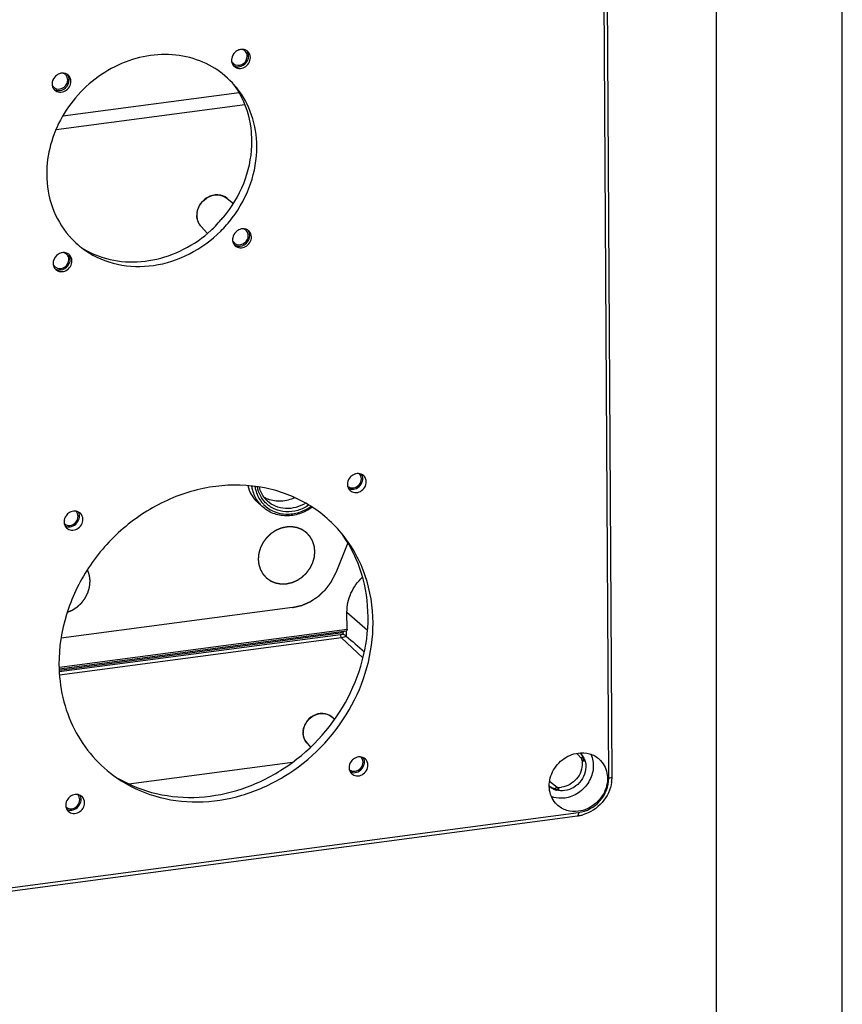
# Model space of a CAD drawing. Units: millimetres. Extents: x 0 to 420, y 0 to 297.
# Drawn here: x 387 to 420, y 200 to 240 of the extents above; entities that cross this region are included whole.
import ezdxf

# ---------------------------------------------------------------- set-up
doc = ezdxf.new("R2010")
doc.units = ezdxf.units.MM
doc.header["$LTSCALE"] = 23.1
doc.linetypes.add('PHANTOM', pattern=[0.8, 0.45, -0.05, 0.1, -0.05, 0.1, -0.05])
for name, color, linetype in [('BEZUGSACHSEN', 7, 'CONTINUOUS'), ('DECKEL-AK12-DXF_CONTINUOUS_LINE', 7, 'CONTINUOUS'), ('KASTEN_AK12_DXF_CONTINUOUS_LINE', 7, 'CONTINUOUS'), ('M-731-922-01_DXF_FORMAT', 7, 'CONTINUOUS')]:
    doc.layers.add(name, color=color, linetype=linetype)

msp = doc.modelspace()

# ---------------------------------------------------------------- linework, layer by layer
at = {"layer": 'BEZUGSACHSEN', "color": 1, "linetype": 'PHANTOM'}
for p, q in [((400.35129, 218.83568), (399.88071, 217.63861)), ((398.15822, 216.26074), (388.96316, 215.04169))]:
    msp.add_line(p, q, dxfattribs=at)
at = {"layer": 'BEZUGSACHSEN', "color": 7, "linetype": 'PHANTOM', "true_color": 0xff0033}
for points, knots in [([(399.04655, 218.48239), (399.04276, 218.51837), (399.03692, 218.57229), (399.03069, 218.6354), (399.02628, 218.67117), (399.02535, 218.69879), (399.01535, 218.72341), (399.00519, 218.75729), (398.99132, 218.79922), (398.97821, 218.8415), (398.96682, 218.87484), (398.96053, 218.90107), (398.9457, 218.92264), (398.92892, 218.95303), (398.90682, 218.9904), (398.88546, 219.02822), (398.8675, 219.05789), (398.85621, 219.08162), (398.83664, 219.09973), (398.81344, 219.12585), (398.78339, 219.15774), (398.75396, 219.19022), (398.72976, 219.21538), (398.7132, 219.23637), (398.6906, 219.2493), (398.66259, 219.26936), (398.6268, 219.29338), (398.59149, 219.31812), (398.5627, 219.33704), (398.54246, 219.35343), (398.5171, 219.36144), (398.48509, 219.37506), (398.44441, 219.39097), (398.40412, 219.40765), (398.3715, 219.42005), (398.34796, 219.43173), (398.32091, 219.43438), (398.28608, 219.44108), (398.24208, 219.44827), (398.19836, 219.45626), (398.16309, 219.46167), (398.13733, 219.4682), (398.10895, 219.46531), (398.07202, 219.46476), (398.02556, 219.46283), (397.97917, 219.46172), (397.94213, 219.45985), (397.91411, 219.4609), (397.88698, 219.45264), (397.8505, 219.44489), (397.80502, 219.43397), (397.75942, 219.42386), (397.72313, 219.41483), (397.69542, 219.41039), (397.66957, 219.3971), (397.63444, 219.38248), (397.5908, 219.36306), (397.54692, 219.34438), (397.51217, 219.32857), (397.48518, 219.31885), (397.46176, 219.30103), (397.42927, 219.28012), (397.38915, 219.25291), (397.34867, 219.2264), (397.31676, 219.20437), (397.29163, 219.18988), (397.27106, 219.16768), (397.24203, 219.14078), (397.20638, 219.10617), (397.17021, 219.07212), (397.14202, 219.04432), (397.11896, 219.02481), (397.10318, 219.0002), (397.07959, 218.96916), (397.05107, 218.92971), (397.02189, 218.89067), (396.99936, 218.85899), (396.98042, 218.83632), (396.96921, 218.80951), (396.95155, 218.77522), (396.93051, 218.73183), (396.90874, 218.68873), (396.89223, 218.65398), (396.87759, 218.62856), (396.87152, 218.60071), (396.86041, 218.56443), (396.84767, 218.51877), (396.83415, 218.47328), (396.82428, 218.43672), (396.81449, 218.40969), (396.81379, 218.38119), (396.80968, 218.3437), (396.80398, 218.27785), (396.79858, 218.22149), (396.7951, 218.1839)], [0, 0, 0, 0, 0.03125, 0.046875, 0.0546875, 0.0625, 0.0703125, 0.078125, 0.09375, 0.109375, 0.1171875, 0.125, 0.1328125, 0.140625, 0.15625, 0.171875, 0.1796875, 0.1875, 0.1953125, 0.203125, 0.21875, 0.234375, 0.2421875, 0.25, 0.2578125, 0.265625, 0.28125, 0.296875, 0.3046875, 0.3125, 0.3203125, 0.328125, 0.34375, 0.359375, 0.3671875, 0.375, 0.3828125, 0.390625, 0.40625, 0.421875, 0.4296875, 0.4375, 0.4453125, 0.453125, 0.46875, 0.484375, 0.4921875, 0.5, 0.5078125, 0.515625, 0.53125, 0.546875, 0.5546875, 0.5625, 0.5703125, 0.578125, 0.59375, 0.609375, 0.6171875, 0.625, 0.6328125, 0.640625, 0.65625, 0.671875, 0.6796875, 0.6875, 0.6953125, 0.703125, 0.71875, 0.734375, 0.7421875, 0.75, 0.7578125, 0.765625, 0.78125, 0.796875, 0.8046875, 0.8125, 0.8203125, 0.828125, 0.84375, 0.859375, 0.8671875, 0.875, 0.8828125, 0.890625, 0.90625, 0.921875, 0.9296875, 0.9375, 0.9453125, 0.953125, 0.96875, 1, 1, 1, 1]), ([(396.7951, 218.1839), (396.79888, 218.14791), (396.80473, 218.09399), (396.81096, 218.03089), (396.81537, 217.99511), (396.8163, 217.96749), (396.8263, 217.94287), (396.83645, 217.909), (396.85033, 217.86706), (396.86343, 217.82479), (396.87482, 217.79145), (396.88111, 217.76522), (396.89595, 217.74365), (396.91273, 217.71326), (396.93482, 217.67589), (396.95618, 217.63807), (396.97414, 217.6084), (396.98543, 217.58466), (397.00501, 217.56655), (397.0282, 217.54043), (397.05826, 217.50855), (397.08769, 217.47607), (397.11189, 217.45091), (397.12845, 217.42992), (397.15104, 217.41699), (397.17905, 217.39692), (397.21485, 217.3729), (397.25015, 217.34816), (397.27894, 217.32925), (397.29919, 217.31286), (397.32454, 217.30485), (397.35656, 217.29123), (397.39723, 217.27531), (397.43753, 217.25863), (397.47015, 217.24623), (397.49369, 217.23456), (397.52074, 217.23191), (397.55557, 217.2252), (397.59956, 217.21802), (397.64329, 217.21002), (397.67856, 217.20462), (397.70431, 217.19808), (397.73269, 217.20098), (397.76962, 217.20153), (397.81608, 217.20346), (397.86247, 217.20457), (397.89952, 217.20643), (397.92754, 217.20538), (397.95466, 217.21365), (397.99115, 217.2214), (398.03663, 217.23231), (398.08223, 217.24243), (398.11852, 217.25145), (398.14623, 217.2559), (398.17208, 217.26919), (398.20721, 217.2838), (398.25085, 217.30323), (398.29473, 217.32191), (398.32947, 217.33771), (398.35647, 217.34743), (398.37989, 217.36525), (398.41237, 217.38617), (398.45249, 217.41338), (398.49297, 217.43989), (398.52489, 217.46192), (398.55002, 217.4764), (398.57058, 217.49861), (398.59961, 217.52551), (398.63526, 217.56012), (398.67143, 217.59417), (398.69963, 217.62197), (398.72269, 217.64147), (398.73846, 217.66609), (398.76205, 217.69712), (398.79057, 217.73657), (398.81975, 217.77562), (398.84229, 217.8073), (398.86122, 217.82997), (398.87243, 217.85677), (398.89009, 217.89106), (398.91114, 217.93445), (398.9329, 217.97755), (398.94942, 218.0123), (398.96406, 218.03773), (398.97013, 218.06557), (398.98123, 218.10186), (398.99398, 218.14752), (399.0075, 218.19301), (399.01736, 218.22957), (399.02715, 218.25659), (399.02786, 218.2851), (399.03196, 218.32259), (399.03767, 218.38844), (399.04306, 218.4448), (399.04655, 218.48239)], [0, 0, 0, 0, 0.03125, 0.046875, 0.0546875, 0.0625, 0.0703125, 0.078125, 0.09375, 0.109375, 0.1171875, 0.125, 0.1328125, 0.140625, 0.15625, 0.171875, 0.1796875, 0.1875, 0.1953125, 0.203125, 0.21875, 0.234375, 0.2421875, 0.25, 0.2578125, 0.265625, 0.28125, 0.296875, 0.3046875, 0.3125, 0.3203125, 0.328125, 0.34375, 0.359375, 0.3671875, 0.375, 0.3828125, 0.390625, 0.40625, 0.421875, 0.4296875, 0.4375, 0.4453125, 0.453125, 0.46875, 0.484375, 0.4921875, 0.5, 0.5078125, 0.515625, 0.53125, 0.546875, 0.5546875, 0.5625, 0.5703125, 0.578125, 0.59375, 0.609375, 0.6171875, 0.625, 0.6328125, 0.640625, 0.65625, 0.671875, 0.6796875, 0.6875, 0.6953125, 0.703125, 0.71875, 0.734375, 0.7421875, 0.75, 0.7578125, 0.765625, 0.78125, 0.796875, 0.8046875, 0.8125, 0.8203125, 0.828125, 0.84375, 0.859375, 0.8671875, 0.875, 0.8828125, 0.890625, 0.90625, 0.921875, 0.9296875, 0.9375, 0.9453125, 0.953125, 0.96875, 1, 1, 1, 1]), ([(390.11578, 217.29838), (390.11498, 217.31793), (390.11413, 217.35666), (390.10643, 217.43708), (390.08457, 217.57903), (390.04149, 217.68509), (390.00823, 217.75896)], [0, 0, 0, 0, 0.125, 0.25, 0.5, 1, 1, 1, 1]), ([(389.20979, 216.07161), (389.24046, 216.0848), (389.28641, 216.10469), (389.34786, 216.13077), (389.38587, 216.14798), (389.41718, 216.15969), (389.44522, 216.17891), (389.48069, 216.20197), (389.52304, 216.2301), (389.55846, 216.2533), (389.58659, 216.27222), (389.61546, 216.28987), (389.65854, 216.33351), (389.70944, 216.38045), (389.75359, 216.42234), (389.77551, 216.44334), (389.78836, 216.45513), (389.80267, 216.47631), (389.82624, 216.50661), (389.85639, 216.54791), (389.88718, 216.58876), (389.90931, 216.62006), (389.92547, 216.63996), (389.9329, 216.6555), (389.94645, 216.68232), (389.97334, 216.73619), (390.00301, 216.79787), (390.03195, 216.85131), (390.03999, 216.88341), (390.04952, 216.91525), (390.06089, 216.95514), (390.07488, 217.00294), (390.0861, 217.04287), (390.09596, 217.07463), (390.09739, 217.10808), (390.10207, 217.14931), (390.10793, 217.21561), (390.11269, 217.26527), (390.11578, 217.29838)], [0, 0, 0, 0, 0.0625, 0.09375, 0.125, 0.140625, 0.15625, 0.1875, 0.21875, 0.25, 0.265625, 0.28125, 0.3125, 0.375, 0.40625, 0.421875, 0.4296875, 0.4375, 0.46875, 0.5, 0.53125, 0.5625, 0.5703125, 0.578125, 0.59375, 0.625, 0.6875, 0.71875, 0.734375, 0.75, 0.78125, 0.8125, 0.84375, 0.859375, 0.875, 0.90625, 0.9375, 1, 1, 1, 1])]:
    msp.add_open_spline(points, degree=3, knots=knots, dxfattribs=at)
at = {"layer": 'BEZUGSACHSEN', "color": 1, "linetype": 'PHANTOM'}
msp.add_open_spline([(398.15822, 216.26074), (398.20295, 216.27098), (398.2924, 216.29141), (398.39301, 216.31464), (398.46012, 216.32978), (398.48803, 216.33659), (398.51049, 216.34086), (398.53247, 216.34946), (398.57073, 216.36653), (398.6255, 216.38985), (398.69116, 216.41831), (398.75688, 216.44654), (398.8115, 216.47044), (398.85002, 216.4865), (398.87158, 216.49671), (398.89142, 216.51085), (398.91681, 216.52718), (398.97728, 216.56745), (399.04785, 216.61426), (399.11876, 216.66067), (399.15868, 216.688), (399.1903, 216.70619), (399.21551, 216.73319), (399.25135, 216.76612), (399.31301, 216.82519), (399.37518, 216.88363), (399.42815, 216.93405), (399.45497, 216.95896), (399.4805, 216.98501), (399.50838, 217.02514), (399.54535, 217.07345), (399.58878, 217.13223), (399.63255, 217.19073), (399.66866, 217.23973), (399.69455, 217.27362), (399.7084, 217.29362), (399.71866, 217.31597), (399.73272, 217.3431), (399.76543, 217.40888), (399.81494, 217.50727), (399.85877, 217.59484), (399.88071, 217.63861)], degree=3, knots=[0, 0, 0, 0, 0.0625, 0.125, 0.140625, 0.15625, 0.1640625, 0.171875, 0.1875, 0.21875, 0.25, 0.28125, 0.3125, 0.328125, 0.3359375, 0.34375, 0.359375, 0.375, 0.4375, 0.46875, 0.484375, 0.5, 0.515625, 0.53125, 0.5625, 0.625, 0.640625, 0.65625, 0.671875, 0.6875, 0.71875, 0.75, 0.78125, 0.8125, 0.828125, 0.8359375, 0.84375, 0.859375, 0.875, 0.9375, 1, 1, 1, 1], dxfattribs=at)
at = {"layer": 'DECKEL-AK12-DXF_CONTINUOUS_LINE', "color": 9, "linetype": 'CONTINUOUS'}
for p, q in [((410.72222, 209.47873), (410.522, 243.8281)), ((394.52409, 231.40365), (394.52304, 231.40478)), ((399.71423, 211.91868), (399.71482, 211.9182)), ((398.73538, 210.86506), (398.73473, 210.86577)), ((409.44938, 210.46359), (409.64818, 210.24375)), ((409.64931, 210.22424), (409.74748, 210.15367)), ((408.36923, 209.36022), (408.67749, 209.1171)), ((408.7528, 209.02008), (408.67433, 209.1131)), ((365.80639, 202.3154), (409.52213, 208.11104))]:
    msp.add_line(p, q, dxfattribs=at)
at = {"layer": 'DECKEL-AK12-DXF_CONTINUOUS_LINE', "color": 7, "linetype": 'CONTINUOUS'}
for p, q in [((410.85296, 209.54431), (410.65273, 243.89368)), ((395.56525, 232.52312), (395.8138, 232.32405)), ((394.52409, 231.40365), (394.77881, 231.129)), ((399.71484, 211.91819), (399.83408, 211.82269)), ((398.73538, 210.86506), (398.87545, 210.71403)), ((391.65181, 209.24934), (398.16371, 210.11266)), ((365.76341, 202.18155), (409.47915, 207.97719))]:
    msp.add_line(p, q, dxfattribs=at)
for centre, radius, start, end in [((396.15739, 238.08669), 0.35855, 84.561958, 91.162722), ((396.15896, 238.1038), 0.34136, 70.872899, 84.553115), ((396.0916, 238.18577), 0.26524, 41.925264, 47.138265), ((396.09768, 238.01893), 0.36293, 180.333966, 182.79412), ((395.9923, 238.07813), 0.26833, 207.448759, 221.885263), ((393.21796, 234.72007), 3.49933, 56.4962, 57.69753), ((393.22255, 234.73345), 3.48564, 38.639138, 56.437715), ((396.05302, 238.00438), 0.31569, 207.448759, 221.885263), ((395.98987, 238.0762), 0.26524, 221.925264, 227.138265), ((396.05027, 238.00222), 0.3122, 221.926589, 227.13694), ((389.02778, 237.14147), 0.35855, 84.561958, 91.162722), ((389.02936, 237.15859), 0.34136, 70.872899, 84.553115), ((388.962, 237.24056), 0.26524, 41.925264, 47.138265), ((388.96808, 237.07372), 0.36293, 180.333966, 182.79412), ((388.8627, 237.13291), 0.26833, 207.448759, 221.885263), ((388.92341, 237.05917), 0.31569, 207.448759, 221.885263), ((388.86027, 237.13098), 0.26524, 221.925264, 227.138265), ((388.92067, 237.05701), 0.3122, 221.926589, 227.13694), ((392.94033, 234.93729), 3.57911, 29.147869, 35.920982), ((395.06481, 231.85295), 0.71165, 180.323055, 187.079633), ((391.74533, 234.79085), 5.04158, 314.904976, 322.795201), ((391.49863, 235.01973), 5.09019, 312.300643, 315.027656), ((396.19896, 230.95403), 0.35855, 84.561958, 91.162722), ((396.20054, 230.97115), 0.34136, 70.872899, 84.553115), ((391.90472, 233.31366), 3.47687, 220.704279, 222.645023), ((391.89742, 233.30902), 3.46836, 222.670429, 235.535969), ((396.13318, 231.05311), 0.26524, 41.925264, 47.138265), ((396.13926, 230.88628), 0.36293, 180.333966, 182.79412), ((396.03388, 230.94547), 0.26833, 207.448759, 221.885263), ((396.09459, 230.87173), 0.31569, 207.448759, 221.885263), ((396.03145, 230.94354), 0.26524, 221.925264, 227.138265), ((396.09185, 230.86957), 0.3122, 221.926589, 227.13694), ((389.06936, 230.00882), 0.35855, 84.561958, 91.162722), ((389.07093, 230.02594), 0.34136, 70.872899, 84.553115), ((389.00357, 230.1079), 0.26524, 41.925264, 47.138265), ((391.68756, 233.59339), 3.58436, 239.756847, 245.420014), ((389.00965, 229.94106), 0.36293, 180.333966, 182.79412), ((388.90427, 230.00026), 0.26833, 207.448759, 221.885263), ((388.96499, 229.92651), 0.31569, 207.448759, 221.885263), ((388.90184, 229.99833), 0.26524, 221.925264, 227.138265), ((388.96224, 229.92435), 0.3122, 221.926589, 227.13694), ((400.78607, 221.14086), 0.44999, 121.657152, 133.033165), ((389.5288, 219.64842), 0.44999, 121.657152, 133.033165), ((400.85172, 209.87878), 0.44999, 121.657152, 133.033165), ((409.09633, 209.97403), 0.70978, 36.465432, 45.776639), ((409.08335, 209.96491), 0.72565, 23.958374, 36.435782), ((409.027, 209.99166), 0.73828, 19.984139, 26.796256), ((409.00457, 209.98348), 0.76216, 12.90282, 19.985555), ((409.39133, 209.53926), 1.46173, 351.555932, 357.282411), ((409.44573, 209.5363), 1.40725, 357.29777, 0.326299), ((408.79597, 209.72775), 0.70662, 231.628859, 243.86164), ((408.8312, 209.68859), 0.70961, 229.24866, 241.919494), ((408.80411, 209.74471), 0.72543, 243.874296, 251.151389), ((408.84181, 209.7091), 0.7327, 241.942371, 253.319553), ((408.81249, 209.76998), 0.75206, 251.169935, 258.21748), ((408.84468, 209.71807), 0.74211, 253.306447, 254.337456), ((408.81817, 209.79693), 0.77959, 258.213182, 265.190007), ((408.73916, 209.89943), 0.789, 265.286209, 268.352342), ((408.73943, 209.93286), 0.82242, 268.40104, 277.591045), ((389.59445, 208.38633), 0.44999, 121.657152, 133.033165), ((409.29028, 209.40059), 1.43587, 277.55843, 280.324518), ((409.28002, 209.45439), 1.49064, 280.34191, 286.199193)]:
    msp.add_arc(centre, radius, start, end, dxfattribs=at)
at = {"layer": 'DECKEL-AK12-DXF_CONTINUOUS_LINE', "color": 9, "linetype": 'CONTINUOUS'}
for centre, radius, start, end in [((395.09843, 231.84194), 0.74023, 171.843021, 180.288814), ((396.03183, 231.04494), 0.95927, 137.8396, 146.80348), ((396.03572, 231.04184), 0.96423, 131.866158, 137.858188), ((394.99366, 231.82753), 0.63368, 199.508256, 203.868323), ((394.98092, 231.82186), 0.61973, 203.86561, 209.827149), ((394.97187, 231.81681), 0.60938, 209.838073, 213.923617), ((394.96697, 231.81355), 0.60349, 213.927035, 216.155664), ((394.96323, 231.81082), 0.59886, 216.155956, 222.689538), ((399.2702, 211.27752), 0.69087, 173.970901, 180.302708)]:
    msp.add_arc(centre, radius, start, end, dxfattribs=at)
at = {"layer": 'DECKEL-AK12-DXF_CONTINUOUS_LINE', "color": 7, "linetype": 'CONTINUOUS'}
for points in [[(396.02437, 238.42149), (395.96913, 238.40151), (395.91726, 238.36915), (395.87433, 238.32905)], [(396.15011, 238.44517), (396.10747, 238.44433), (396.06448, 238.43599), (396.02437, 238.42149)], [(396.27203, 238.38019), (396.24509, 238.40518), (396.21213, 238.42469), (396.17743, 238.43678)], [(396.3821, 238.35975), (396.35042, 238.38915), (396.31164, 238.4121), (396.27082, 238.42632)], [(396.35969, 238.17327), (396.3593, 238.24076), (396.33404, 238.31278), (396.28895, 238.36299)], [(396.41598, 238.18073), (396.41562, 238.24346), (396.39801, 238.30867), (396.36461, 238.36177)], [(396.48524, 238.11631), (396.48473, 238.20444), (396.4467, 238.2998), (396.3821, 238.35975)], [(395.74079, 238.08647), (395.73673, 238.06352), (395.73462, 238.04012), (395.73476, 238.01682)], [(395.73518, 238.00124), (395.73758, 237.95221), (395.75025, 237.90244), (395.77287, 237.85886)], [(395.87433, 238.32905), (395.80687, 238.26605), (395.75689, 238.17736), (395.74079, 238.08647)], [(395.80253, 237.81053), (395.84449, 237.78131), (395.89508, 237.76246), (395.94576, 237.75559)], [(395.80945, 237.88178), (395.83638, 237.85678), (395.86935, 237.83728), (395.90404, 237.82519)], [(388.74472, 237.38384), (388.67727, 237.32084), (388.62728, 237.23215), (388.61119, 237.14126)], [(388.89476, 237.47627), (388.83952, 237.4563), (388.78765, 237.42393), (388.74472, 237.38384)], [(389.0205, 237.49995), (388.97786, 237.49911), (388.93487, 237.49078), (388.89476, 237.47627)], [(389.14242, 237.43498), (389.11549, 237.45997), (389.08252, 237.47948), (389.04783, 237.49156)], [(389.2525, 237.41454), (389.22081, 237.44394), (389.18203, 237.46689), (389.14121, 237.48111)], [(389.23009, 237.22806), (389.2297, 237.29555), (389.20444, 237.36756), (389.15934, 237.41778)], [(389.28638, 237.23552), (389.28601, 237.29824), (389.2684, 237.36346), (389.23501, 237.41655)], [(389.35564, 237.1711), (389.35512, 237.25923), (389.3171, 237.35459), (389.2525, 237.41454)], [(388.61119, 237.14126), (388.60713, 237.11831), (388.60502, 237.09491), (388.60515, 237.07161)], [(388.60558, 237.05603), (388.60797, 237.00699), (388.62064, 236.95722), (388.64326, 236.91365)], [(388.67292, 236.86532), (388.71488, 236.83609), (388.76548, 236.81724), (388.81615, 236.81038)], [(388.67984, 236.93656), (388.70678, 236.91157), (388.73974, 236.89206), (388.77444, 236.87998)], [(394.35859, 231.76524), (394.36534, 231.71103), (394.37859, 231.6572), (394.39822, 231.60622)], [(394.39822, 231.60622), (394.42679, 231.53204), (394.47003, 231.46194), (394.52409, 231.40365)], [(396.19169, 231.31251), (396.14904, 231.31167), (396.10605, 231.30333), (396.06594, 231.28883)], [(396.3136, 231.24753), (396.28667, 231.27252), (396.25371, 231.29203), (396.21901, 231.30412)], [(396.42368, 231.22709), (396.39199, 231.2565), (396.35321, 231.27945), (396.31239, 231.29367)], [(395.78237, 230.95381), (395.77831, 230.93087), (395.7762, 230.90747), (395.77633, 230.88416)], [(395.91591, 231.19639), (395.84845, 231.13339), (395.79846, 231.0447), (395.78237, 230.95381)], [(396.06594, 231.28883), (396.0107, 231.26886), (395.95884, 231.23649), (395.91591, 231.19639)], [(396.40127, 231.04061), (396.40088, 231.10811), (396.37562, 231.18012), (396.33052, 231.23033)], [(396.45756, 231.04807), (396.45719, 231.1108), (396.43959, 231.17601), (396.40619, 231.22911)], [(396.52682, 230.98366), (396.5263, 231.07178), (396.48828, 231.16715), (396.42368, 231.22709)], [(395.77676, 230.86859), (395.77915, 230.81955), (395.79183, 230.76978), (395.81444, 230.72621)], [(395.8441, 230.67787), (395.88606, 230.64865), (395.93666, 230.6298), (395.98733, 230.62294)], [(395.85103, 230.74912), (395.87796, 230.72413), (395.91092, 230.70462), (395.94562, 230.69253)], [(388.7863, 230.25118), (388.71884, 230.18818), (388.66886, 230.09949), (388.65277, 230.0086)], [(388.93634, 230.34362), (388.8811, 230.32364), (388.82923, 230.29128), (388.7863, 230.25118)], [(389.06208, 230.3673), (389.01944, 230.36646), (388.97645, 230.35812), (388.93634, 230.34362)], [(389.184, 230.30232), (389.15706, 230.32731), (389.1241, 230.34682), (389.0894, 230.35891)], [(389.29407, 230.28188), (389.26239, 230.31128), (389.22361, 230.33424), (389.18279, 230.34845)], [(389.27167, 230.0954), (389.27127, 230.16289), (389.24602, 230.23491), (389.20092, 230.28512)], [(389.32795, 230.10286), (389.32759, 230.16559), (389.30998, 230.2308), (389.27658, 230.2839)], [(389.39721, 230.03845), (389.3967, 230.12657), (389.35867, 230.22194), (389.29407, 230.28188)], [(388.65277, 230.0086), (388.6487, 229.98565), (388.64659, 229.96225), (388.64673, 229.93895)], [(388.64715, 229.92337), (388.64955, 229.87434), (388.66222, 229.82457), (388.68484, 229.78099)], [(388.7145, 229.73266), (388.75646, 229.70344), (388.80706, 229.68459), (388.85773, 229.67772)], [(388.72142, 229.80391), (388.74835, 229.77892), (388.78132, 229.75941), (388.81602, 229.74732)], [(400.8951, 221.37842), (400.8947, 221.44592), (400.86944, 221.51793), (400.82435, 221.56815)], [(400.95138, 221.38589), (400.95105, 221.44322), (400.93644, 221.50238), (400.90856, 221.55248)], [(400.33942, 221.15756), (400.33993, 221.06943), (400.37796, 220.97407), (400.44256, 220.91412)], [(400.93816, 221.28379), (400.94685, 221.31699), (400.95158, 221.35157), (400.95138, 221.38589)], [(401.0899, 221.25705), (401.08939, 221.34518), (401.05136, 221.44054), (400.98677, 221.50049)], [(400.34485, 221.08693), (400.38813, 221.04677), (400.44821, 221.02127), (400.50698, 221.01564)], [(400.38356, 220.98929), (400.41421, 220.97483), (400.44757, 220.9653), (400.48116, 220.96075)], [(400.48116, 220.96075), (400.51325, 220.9564), (400.54622, 220.95648), (400.57833, 220.96073)], [(400.50698, 221.01564), (400.53055, 221.01338), (400.55453, 221.01396), (400.578, 221.01707)], [(389.63782, 219.88598), (389.63743, 219.95348), (389.61217, 220.02549), (389.56707, 220.0757)], [(389.69411, 219.89344), (389.69378, 219.95078), (389.67917, 220.00994), (389.65129, 220.06004)], [(389.83263, 219.76461), (389.83212, 219.85274), (389.79409, 219.9481), (389.72949, 220.00805)], [(389.08215, 219.66512), (389.08266, 219.57699), (389.12069, 219.48163), (389.18529, 219.42168)], [(389.08758, 219.59449), (389.13085, 219.55433), (389.19094, 219.52883), (389.24971, 219.52319)], [(389.68089, 219.79135), (389.68958, 219.82455), (389.69431, 219.85913), (389.69411, 219.89344)], [(389.12629, 219.49685), (389.15694, 219.48239), (389.1903, 219.47285), (389.22389, 219.4683)], [(389.22389, 219.4683), (389.25598, 219.46396), (389.28895, 219.46404), (389.32106, 219.46829)], [(389.24971, 219.52319), (389.27328, 219.52094), (389.29725, 219.52152), (389.32073, 219.52463)], [(400.96074, 210.11633), (400.96035, 210.18383), (400.93509, 210.25584), (400.88999, 210.30606)], [(401.01703, 210.1238), (401.01669, 210.18113), (401.00209, 210.24029), (400.97421, 210.29039)], [(401.15555, 209.99496), (401.15504, 210.08309), (401.11701, 210.17845), (401.05241, 210.2384)], [(409.57955, 210.47984), (409.62165, 210.43328), (409.65768, 210.38051), (409.686, 210.32449)], [(409.64931, 210.22424), (409.64101, 210.26072), (409.66066, 210.30588), (409.69029, 210.32873)], [(409.64931, 210.22424), (409.66005, 210.17701), (409.66622, 210.12856), (409.6681, 210.08017)], [(409.74647, 210.25957), (409.76821, 210.21066), (409.78463, 210.15909), (409.79564, 210.10672)], [(400.40507, 209.89547), (400.40558, 209.80734), (400.44361, 209.71198), (400.5082, 209.65203)], [(400.4105, 209.82484), (400.45377, 209.78468), (400.51386, 209.75918), (400.57263, 209.75355)], [(401.00381, 210.0217), (401.0125, 210.0549), (401.01723, 210.08948), (401.01703, 210.1238)], [(400.4492, 209.7272), (400.47986, 209.71274), (400.51321, 209.70321), (400.5468, 209.69866)], [(400.5468, 209.69866), (400.5789, 209.69431), (400.61187, 209.69439), (400.64397, 209.69864)], [(400.57263, 209.75355), (400.5962, 209.75129), (400.62017, 209.75187), (400.64365, 209.75498)], [(408.57475, 209.05686), (408.59336, 209.09013), (408.63633, 209.11623), (408.67433, 209.1131)], [(408.96941, 208.98195), (408.86175, 208.96767), (408.7489, 208.97419), (408.64433, 209.00351)], [(389.70347, 208.62389), (389.70308, 208.69139), (389.67782, 208.7634), (389.63272, 208.81361)], [(389.75976, 208.63135), (389.75942, 208.68869), (389.74482, 208.74785), (389.71694, 208.79795)], [(389.74654, 208.52926), (389.75523, 208.56246), (389.75996, 208.59704), (389.75976, 208.63135)], [(389.89828, 208.50252), (389.89777, 208.59065), (389.85974, 208.68601), (389.79514, 208.74596)], [(389.14779, 208.40303), (389.14831, 208.3149), (389.18633, 208.21954), (389.25093, 208.15959)], [(389.15323, 208.3324), (389.1965, 208.29224), (389.25659, 208.26674), (389.31535, 208.2611)], [(389.19193, 208.23476), (389.22259, 208.2203), (389.25594, 208.21076), (389.28953, 208.20622)], [(389.28953, 208.20622), (389.32163, 208.20187), (389.35459, 208.20195), (389.3867, 208.2062)], [(389.31535, 208.2611), (389.33892, 208.25885), (389.3629, 208.25943), (389.38637, 208.26254)]]:
    msp.add_open_spline(points, degree=3, dxfattribs=at)
for points, knots in [([(395.08796, 237.67784), (394.77777, 237.87395), (394.08041, 238.17313), (392.93538, 238.29191), (391.76691, 238.08339), (390.296, 237.39552), (388.84497, 235.89034), (388.38681, 234.26432), (388.39141, 233.47419)], [0, 0, 0, 0, 0.11673505, 0.23690112, 0.361328, 0.48954438, 0.74865931, 1, 1, 1, 1]), ([(395.8379, 237.77338), (395.88917, 237.7258), (396.03439, 237.66472), (396.26332, 237.71961), (396.43785, 237.8831), (396.48569, 238.04007), (396.48524, 238.11631)], [0, 0, 0, 0, 0.23357805, 0.48376901, 0.74539982, 1, 1, 1, 1]), ([(395.90404, 237.82519), (396.0027, 237.79083), (396.24923, 237.84396), (396.36033, 238.06481), (396.35969, 238.17327)], [0, 0, 0, 0, 0.49061721, 1, 1, 1, 1]), ([(395.94576, 237.75559), (396.0589, 237.74027), (396.30728, 237.82748), (396.41666, 238.06443), (396.41598, 238.18073)], [0, 0, 0, 0, 0.49538051, 1, 1, 1, 1]), ([(388.70829, 236.82817), (388.75956, 236.78059), (388.90478, 236.7195), (389.13371, 236.77439), (389.30825, 236.93789), (389.35608, 237.09486), (389.35564, 237.1711)], [0, 0, 0, 0, 0.23357805, 0.48376901, 0.74539982, 1, 1, 1, 1]), ([(388.77444, 236.87998), (388.87309, 236.84561), (389.11963, 236.89874), (389.23072, 237.1196), (389.23009, 237.22806)], [0, 0, 0, 0, 0.49061721, 1, 1, 1, 1]), ([(388.81615, 236.81038), (388.92929, 236.79505), (389.17767, 236.88226), (389.28705, 237.11921), (389.28638, 237.23552)], [0, 0, 0, 0, 0.49538051, 1, 1, 1, 1]), ([(396.74056, 234.58108), (396.73809, 235.00379), (396.6055, 235.84162), (396.20041, 236.59006), (395.94516, 236.90993)], [0, 0, 0, 0, 0.5081043, 1, 1, 1, 1]), ([(396.54406, 234.81262), (396.5431, 234.97817), (396.50172, 235.62365), (396.30046, 236.26054), (396.0662, 236.68055)], [0, 0, 0, 0, 0.25608288, 1, 1, 1, 1]), ([(395.53479, 231.91803), (395.85563, 232.33532), (396.36347, 233.26039), (396.54703, 234.3032), (396.54406, 234.81262)], [0, 0, 0, 0, 0.5081803, 1, 1, 1, 1]), ([(395.76084, 231.74238), (396.07247, 232.15295), (396.56553, 233.06087), (396.74347, 234.08209), (396.74056, 234.58108)], [0, 0, 0, 0, 0.50810329, 1, 1, 1, 1]), ([(388.39141, 233.47419), (388.394, 233.02983), (388.54039, 232.14856), (388.98863, 231.37205), (389.26895, 231.0462)], [0, 0, 0, 0, 0.50830747, 1, 1, 1, 1]), ([(395.56525, 232.52312), (395.46093, 232.60668), (395.18209, 232.70604), (394.7569, 232.59178), (394.4379, 232.28199), (394.35235, 231.99073), (394.35317, 231.84894)], [0, 0, 0, 0, 0.23830611, 0.48873682, 0.74717394, 1, 1, 1, 1]), ([(395.09967, 231.42216), (395.1775, 231.50007), (395.30976, 231.67688), (395.46787, 231.831), (395.53479, 231.91803)], [0, 0, 0, 0, 0.50077018, 1, 1, 1, 1]), ([(389.93471, 230.44942), (390.31415, 230.18915), (391.20347, 229.81199), (392.66962, 229.77743), (394.10981, 230.24877), (394.94107, 230.85798), (395.30435, 231.22001)], [0, 0, 0, 0, 0.2360185, 0.48114975, 0.73693049, 1, 1, 1, 1]), ([(390.19659, 230.33384), (390.56231, 230.16653), (391.36984, 229.95077), (392.63692, 230.01633), (393.87007, 230.45029), (394.5972, 230.95713), (394.92443, 231.2549)], [0, 0, 0, 0, 0.23751693, 0.48366133, 0.73870489, 1, 1, 1, 1]), ([(395.87947, 230.64073), (395.93075, 230.59315), (396.07596, 230.53206), (396.30489, 230.58695), (396.47943, 230.75044), (396.52726, 230.90742), (396.52682, 230.98366)], [0, 0, 0, 0, 0.23357805, 0.48376901, 0.74539982, 1, 1, 1, 1]), ([(395.94562, 230.69253), (396.04427, 230.65817), (396.29081, 230.7113), (396.4019, 230.93215), (396.40127, 231.04061)], [0, 0, 0, 0, 0.49061721, 1, 1, 1, 1]), ([(395.98733, 230.62294), (396.10048, 230.60761), (396.34885, 230.69482), (396.45824, 230.93177), (396.45756, 231.04807)], [0, 0, 0, 0, 0.49538051, 1, 1, 1, 1]), ([(388.74987, 229.69551), (388.80114, 229.64794), (388.94636, 229.58685), (389.17529, 229.64174), (389.34982, 229.80523), (389.39766, 229.9622), (389.39721, 230.03845)], [0, 0, 0, 0, 0.23357805, 0.48376901, 0.74539982, 1, 1, 1, 1]), ([(388.81602, 229.74732), (388.91467, 229.71296), (389.1612, 229.76609), (389.2723, 229.98694), (389.27167, 230.0954)], [0, 0, 0, 0, 0.49061721, 1, 1, 1, 1]), ([(388.85773, 229.67772), (388.97087, 229.6624), (389.21925, 229.74961), (389.32863, 229.98656), (389.32795, 230.10286)], [0, 0, 0, 0, 0.49538051, 1, 1, 1, 1]), ([(400.98677, 221.50049), (400.93242, 221.55091), (400.77578, 221.61322), (400.61784, 221.56576), (400.5499, 221.5239)], [0, 0, 0, 0, 0.48161015, 1, 1, 1, 1]), ([(400.17018, 219.13552), (399.78836, 219.61455), (398.83556, 220.44932), (397.04139, 221.12565), (395.06901, 221.17332), (393.11626, 220.6002), (391.36615, 219.47183), (389.98016, 217.89781), (389.08738, 216.02774), (388.87657, 214.66812), (388.88044, 214.00298)], [0, 0, 0, 0, 0.115864, 0.23363954, 0.35568226, 0.48254468, 0.61295052, 0.74442393, 0.87419081, 1, 1, 1, 1]), ([(400.47899, 221.46979), (400.45718, 221.44942), (400.38039, 221.36253), (400.33892, 221.24351), (400.33942, 221.15756)], [0, 0, 0, 0, 0.25769054, 1, 1, 1, 1]), ([(400.44256, 220.91412), (400.49383, 220.86654), (400.63905, 220.80546), (400.86798, 220.86035), (401.04251, 221.02384), (401.09035, 221.18081), (401.0899, 221.25705)], [0, 0, 0, 0, 0.23357805, 0.48376901, 0.74539982, 1, 1, 1, 1]), ([(400.578, 221.01707), (400.66277, 221.02831), (400.82617, 221.11927), (400.89559, 221.29334), (400.8951, 221.37842)], [0, 0, 0, 0, 0.50128266, 1, 1, 1, 1]), ([(400.57833, 220.96073), (400.66105, 220.9717), (400.82282, 221.04961), (400.91669, 221.20181), (400.93816, 221.28379)], [0, 0, 0, 0, 0.4961317, 1, 1, 1, 1]), ([(389.22172, 219.97735), (389.19991, 219.95698), (389.12312, 219.87009), (389.08165, 219.75106), (389.08215, 219.66512)], [0, 0, 0, 0, 0.25769054, 1, 1, 1, 1]), ([(389.72949, 220.00805), (389.67515, 220.05847), (389.5185, 220.12078), (389.36057, 220.07332), (389.29263, 220.03146)], [0, 0, 0, 0, 0.48161015, 1, 1, 1, 1]), ([(389.18529, 219.42168), (389.23656, 219.3741), (389.38178, 219.31301), (389.61071, 219.3679), (389.78524, 219.5314), (389.83308, 219.68837), (389.83263, 219.76461)], [0, 0, 0, 0, 0.23357805, 0.48376901, 0.74539982, 1, 1, 1, 1]), ([(389.32073, 219.52463), (389.4055, 219.53587), (389.56889, 219.62682), (389.63832, 219.8009), (389.63782, 219.88598)], [0, 0, 0, 0, 0.50128266, 1, 1, 1, 1]), ([(389.32106, 219.46829), (389.40378, 219.47926), (389.56555, 219.55717), (389.65942, 219.70937), (389.68089, 219.79135)], [0, 0, 0, 0, 0.4961317, 1, 1, 1, 1]), ([(401.16076, 215.88864), (401.15737, 216.46924), (400.99078, 217.61934), (400.48412, 218.66852), (400.16128, 219.12991)], [0, 0, 0, 0, 0.50764232, 1, 1, 1, 1]), ([(401.35725, 215.6571), (401.35357, 216.28834), (401.15563, 217.53958), (400.55115, 218.65755), (400.17018, 219.13552)], [0, 0, 0, 0, 0.50805573, 1, 1, 1, 1]), ([(391.18246, 209.48569), (391.64014, 209.17103), (392.67935, 208.68052), (394.40748, 208.45063), (396.18429, 208.72678), (398.4316, 209.73146), (400.6587, 211.99263), (401.36424, 214.45884), (401.35725, 215.6571)], [0, 0, 0, 0, 0.11660349, 0.23659474, 0.36091751, 0.48915047, 0.74843424, 1, 1, 1, 1]), ([(391.23679, 209.46507), (391.70834, 209.18943), (392.75997, 208.77784), (394.46842, 208.64579), (396.20066, 208.99224), (398.36961, 210.04959), (400.49815, 212.30404), (401.16759, 214.71648), (401.16076, 215.88864)], [0, 0, 0, 0, 0.11688971, 0.23735597, 0.36204378, 0.49035985, 0.7491452, 1, 1, 1, 1]), ([(388.88044, 214.00298), (388.88561, 213.11741), (389.27687, 211.34599), (390.47746, 209.97037), (391.18246, 209.48569)], [0, 0, 0, 0, 0.50863215, 1, 1, 1, 1]), ([(399.7142, 211.91868), (399.61584, 211.99711), (399.35357, 212.09049), (398.95368, 211.98297), (398.65385, 211.69168), (398.57352, 211.41789), (398.5743, 211.28459)], [0, 0, 0, 0, 0.23853372, 0.48897175, 0.74724087, 1, 1, 1, 1]), ([(398.5743, 211.28459), (398.57452, 211.24577), (398.58802, 211.09475), (398.65832, 210.94851), (398.73471, 210.8658)], [0, 0, 0, 0, 0.25639044, 1, 1, 1, 1]), ([(400.54464, 210.2077), (400.52283, 210.18733), (400.44604, 210.10044), (400.40457, 209.98142), (400.40507, 209.89547)], [0, 0, 0, 0, 0.25769054, 1, 1, 1, 1]), ([(401.05241, 210.2384), (400.99807, 210.28882), (400.84142, 210.35113), (400.68349, 210.30367), (400.61555, 210.26181)], [0, 0, 0, 0, 0.48161015, 1, 1, 1, 1]), ([(408.66222, 208.42715), (408.51194, 208.57214), (408.35615, 208.88256), (408.35148, 209.32078), (408.47116, 209.76931), (408.83573, 210.24931), (409.28163, 210.44664), (409.50834, 210.47669)], [0, 0, 0, 0, 0.23293348, 0.35643935, 0.4842898, 0.74488667, 1, 1, 1, 1]), ([(410.01097, 210.42725), (410.08869, 210.26119), (410.15172, 209.86831), (409.95964, 209.30356), (409.54475, 208.86272), (409.16361, 208.71134), (408.97114, 208.68582)], [0, 0, 0, 0, 0.2376925, 0.48983126, 0.7482997, 1, 1, 1, 1]), ([(409.50834, 210.47669), (409.65813, 210.49655), (409.96362, 210.47897), (410.23382, 210.3313), (410.34197, 210.2344)], [0, 0, 0, 0, 0.50993953, 1, 1, 1, 1]), ([(410.34197, 210.2344), (410.49928, 210.09345), (410.66738, 209.78385), (410.68191, 209.34053), (410.56846, 208.88419), (410.20364, 208.39323), (409.75175, 208.19117), (409.52184, 208.16069)], [0, 0, 0, 0, 0.23266083, 0.35597909, 0.48374533, 0.74452812, 1, 1, 1, 1]), ([(400.5082, 209.65203), (400.55948, 209.60445), (400.7047, 209.54337), (400.93363, 209.59826), (401.10816, 209.76175), (401.156, 209.91872), (401.15555, 209.99496)], [0, 0, 0, 0, 0.23357805, 0.48376901, 0.74539982, 1, 1, 1, 1]), ([(400.64365, 209.75498), (400.72842, 209.76622), (400.89181, 209.85718), (400.96124, 210.03125), (400.96074, 210.11633)], [0, 0, 0, 0, 0.50128266, 1, 1, 1, 1]), ([(400.64397, 209.69864), (400.7267, 209.70961), (400.88847, 209.78753), (400.98234, 209.93972), (401.00381, 210.0217)], [0, 0, 0, 0, 0.4961317, 1, 1, 1, 1]), ([(409.6681, 210.08017), (409.67682, 209.85625), (409.50279, 209.3911), (409.07199, 209.14733), (408.84807, 209.11764)], [0, 0, 0, 0, 0.49802002, 1, 1, 1, 1]), ([(409.79564, 210.10672), (409.84689, 209.86286), (409.70502, 209.30942), (409.22228, 209.01547), (408.96941, 208.98195)], [0, 0, 0, 0, 0.49415186, 1, 1, 1, 1]), ([(410.83721, 209.32461), (410.7933, 209.02811), (410.51943, 208.45247), (409.98472, 208.10674), (409.69588, 208.02293)], [0, 0, 0, 0, 0.49914974, 1, 1, 1, 1]), ([(389.28737, 208.71526), (389.26556, 208.69489), (389.18877, 208.608), (389.14729, 208.48897), (389.14779, 208.40303)], [0, 0, 0, 0, 0.25769054, 1, 1, 1, 1]), ([(389.79514, 208.74596), (389.7408, 208.79638), (389.58415, 208.85869), (389.42621, 208.81123), (389.35828, 208.76937)], [0, 0, 0, 0, 0.48161015, 1, 1, 1, 1]), ([(389.38637, 208.26254), (389.47115, 208.27378), (389.63454, 208.36473), (389.70397, 208.53881), (389.70347, 208.62389)], [0, 0, 0, 0, 0.50128266, 1, 1, 1, 1]), ([(408.97114, 208.68582), (408.92606, 208.67985), (408.74871, 208.66678), (408.56763, 208.6968), (408.44417, 208.74427)], [0, 0, 0, 0, 0.2558098, 1, 1, 1, 1]), ([(389.25093, 208.15959), (389.30221, 208.11201), (389.44743, 208.05092), (389.67635, 208.10581), (389.85089, 208.26931), (389.89872, 208.42628), (389.89828, 208.50252)], [0, 0, 0, 0, 0.23357805, 0.48376901, 0.74539982, 1, 1, 1, 1]), ([(389.3867, 208.2062), (389.46943, 208.21717), (389.6312, 208.29508), (389.72507, 208.44728), (389.74654, 208.52926)], [0, 0, 0, 0, 0.4961317, 1, 1, 1, 1]), ([(409.52184, 208.16069), (409.36619, 208.14006), (409.04802, 208.1607), (408.77076, 208.32243), (408.66222, 208.42715)], [0, 0, 0, 0, 0.5100453, 1, 1, 1, 1])]:
    msp.add_open_spline(points, degree=3, knots=knots, dxfattribs=at)
at = {"layer": 'DECKEL-AK12-DXF_CONTINUOUS_LINE', "color": 9, "linetype": 'CONTINUOUS'}
for points, knots in [([(394.36569, 231.94697), (394.38472, 232.08028), (394.49673, 232.34184), (394.81678, 232.60823), (395.21524, 232.69506), (395.4695, 232.5998), (395.56525, 232.52312)], [0, 0, 0, 0, 0.25659976, 0.5171471, 0.76626167, 1, 1, 1, 1]), ([(398.58314, 211.35008), (398.59658, 211.47789), (398.69642, 211.73147), (398.99753, 211.99267), (399.37801, 212.08157), (399.62252, 211.99192), (399.71421, 211.91869)], [0, 0, 0, 0, 0.25605208, 0.51675439, 0.76621621, 1, 1, 1, 1]), ([(398.73473, 210.86577), (398.66057, 210.946), (398.59241, 211.08861), (398.57956, 211.23568), (398.57933, 211.27387)], [0, 0, 0, 0, 0.74100176, 1, 1, 1, 1]), ([(409.52213, 208.11104), (409.84302, 208.15359), (410.46135, 208.49797), (410.7241, 209.15677), (410.72222, 209.47873)], [0, 0, 0, 0, 0.50134268, 1, 1, 1, 1]), ([(410.72222, 209.47873), (410.75473, 209.48304), (410.80109, 209.4902), (410.85303, 209.5265), (410.85287, 209.54431)], [0, 0, 0, 0, 0.64801406, 1, 1, 1, 1]), ([(409.52213, 208.11104), (409.52231, 208.07929), (409.52177, 208.03496), (409.49578, 207.9794), (409.47914, 207.97727)], [0, 0, 0, 0, 0.65429639, 1, 1, 1, 1])]:
    msp.add_open_spline(points, degree=3, knots=knots, dxfattribs=at)
msp.add_open_spline([(394.39636, 231.61592), (394.37124, 231.68678), (394.35865, 231.76303), (394.35821, 231.83821)], degree=3, dxfattribs=at)
at = {"layer": 'KASTEN_AK12_DXF_CONTINUOUS_LINE', "color": 7, "linetype": 'CONTINUOUS'}
for p, q in [((389.03941, 235.8021), (396.0345, 236.72948)), ((388.7679, 235.26258), (396.26688, 236.25677)), ((396.95427, 220.27333), (396.78112, 220.43437)), ((400.32499, 215.40213), (400.32105, 216.07786)), ((388.88786, 213.82177), (400.30246, 215.33507))]:
    msp.add_line(p, q, dxfattribs=at)
at = {"layer": 'KASTEN_AK12_DXF_CONTINUOUS_LINE', "color": 9, "linetype": 'CONTINUOUS'}
for p, q in [((400.32105, 216.07786), (401.13928, 215.35612)), ((388.8899, 213.77187), (400.16136, 215.26619)), ((388.89583, 213.8869), (400.32499, 215.40213)), ((400.16136, 215.26619), (400.16171, 215.20547)), ((400.28868, 215.33324), (400.2899, 215.12357)), ((400.06719, 215.17857), (388.89295, 213.69713)), ((400.10237, 215.05251), (388.89827, 213.56712)), ((400.10237, 215.05251), (400.95813, 214.25661))]:
    msp.add_line(p, q, dxfattribs=at)
for centre, radius, start, end in [((397.86259, 221.24788), 1.33229, 214.640019, 221.898985), ((397.8533, 221.24011), 1.32019, 221.917519, 227.079794), ((397.91153, 221.23127), 1.25345, 214.866563, 221.897357), ((397.90228, 221.22343), 1.24133, 221.912955, 225.018878)]:
    msp.add_arc(centre, radius, start, end, dxfattribs=at)
at = {"layer": 'KASTEN_AK12_DXF_CONTINUOUS_LINE', "color": 7, "linetype": 'CONTINUOUS'}
for centre, radius, start, end in [((397.60182, 221.60137), 1.11388, 238.574846, 246.087149), ((397.60707, 221.61305), 1.12669, 246.083992, 248.017305), ((400.47497, 214.99113), 0.41715, 135.595266, 138.747), ((564.70281, 406.64207), 252.41026, 229.3548953, 229.5719981)]:
    msp.add_arc(centre, radius, start, end, dxfattribs=at)
for points, knots in [([(396.78092, 220.43456), (396.68674, 220.52217), (396.52201, 220.72819), (396.42319, 220.97237), (396.39082, 221.09924)], [0, 0, 0, 0, 0.4955742, 1, 1, 1, 1]), ([(397.15858, 220.49301), (397.12003, 220.52886), (396.97508, 220.685), (396.87906, 220.88481), (396.84075, 221.04011)], [0, 0, 0, 0, 0.2476222, 1, 1, 1, 1]), ([(398.24587, 220.62757), (398.07905, 220.54618), (397.72013, 220.4462), (397.34883, 220.50226), (397.18531, 220.56827)], [0, 0, 0, 0, 0.51282646, 1, 1, 1, 1]), ([(398.93971, 220.24412), (398.78816, 220.13442), (398.45521, 219.96154), (397.90968, 219.87251), (397.38082, 219.96947), (397.07918, 220.15716), (396.95427, 220.27333)], [0, 0, 0, 0, 0.2621319, 0.51609834, 0.76099078, 1, 1, 1, 1]), ([(400.32105, 216.07786), (400.31957, 216.33247), (400.43583, 216.85535), (400.74579, 217.28885), (400.93689, 217.47018)], [0, 0, 0, 0, 0.49148911, 1, 1, 1, 1]), ([(400.32499, 215.40213), (400.32508, 215.38623), (400.32478, 215.36352), (400.31096, 215.33625), (400.30246, 215.33507)], [0, 0, 0, 0, 0.64958966, 1, 1, 1, 1]), ([(400.16171, 215.20547), (400.17322, 215.19855), (400.21659, 215.17242), (400.26162, 215.14787), (400.2899, 215.12357)], [0, 0, 0, 0, 0.26479987, 1, 1, 1, 1])]:
    msp.add_open_spline(points, degree=3, knots=knots, dxfattribs=at)
at = {"layer": 'KASTEN_AK12_DXF_CONTINUOUS_LINE', "color": 9, "linetype": 'CONTINUOUS'}
for points, knots in [([(396.53416, 221.0862), (396.54223, 221.03218), (396.58511, 220.82225), (396.67577, 220.62181), (396.76646, 220.49058)], [0, 0, 0, 0, 0.2550679, 1, 1, 1, 1]), ([(396.66358, 221.0666), (396.67153, 221.01651), (396.71304, 220.82185), (396.79835, 220.63631), (396.88309, 220.51472)], [0, 0, 0, 0, 0.25495539, 1, 1, 1, 1]), ([(397.08443, 220.4273), (397.00281, 220.51103), (396.86277, 220.70645), (396.78602, 220.93389), (396.76356, 221.05122)], [0, 0, 0, 0, 0.49463706, 1, 1, 1, 1]), ([(397.02482, 220.34539), (397.13787, 220.23241), (397.41506, 220.04676), (397.91022, 219.94232), (398.4275, 220.01562), (398.74582, 220.17386), (398.89143, 220.27565)], [0, 0, 0, 0, 0.23751297, 0.48152735, 0.73598775, 1, 1, 1, 1]), ([(398.81158, 220.32862), (398.67468, 220.23778), (398.37721, 220.09824), (397.89766, 220.04051), (397.4416, 220.1457), (397.18778, 220.32129), (397.08443, 220.4273)], [0, 0, 0, 0, 0.26392128, 0.51817382, 0.76217338, 1, 1, 1, 1]), ([(398.68156, 220.40552), (398.44404, 220.26094), (398.01613, 220.14074), (397.48048, 220.26009), (397.25347, 220.40478), (397.1586, 220.49299)], [0, 0, 0, 0, 0.51447547, 0.76033175, 1, 1, 1, 1]), ([(400.06719, 215.17857), (400.06734, 215.15306), (400.07401, 215.11004), (400.0887, 215.06522), (400.10237, 215.05251)], [0, 0, 0, 0, 0.57751829, 1, 1, 1, 1])]:
    msp.add_open_spline(points, degree=3, knots=knots, dxfattribs=at)
at = {"layer": 'KASTEN_AK12_DXF_CONTINUOUS_LINE', "color": 7, "linetype": 'CONTINUOUS'}
msp.add_open_spline([(400.17696, 215.28302), (400.19215, 215.29852), (400.2086, 215.31304), (400.22663, 215.32514)], degree=3, dxfattribs=at)
at = {"layer": 'KASTEN_AK12_DXF_CONTINUOUS_LINE', "color": 9, "linetype": 'CONTINUOUS'}
for points in [[(400.16171, 215.20547), (400.13177, 215.19217), (400.09967, 215.18287), (400.06719, 215.17857)], [(400.29054, 215.12303), (400.23432, 215.08661), (400.16877, 215.06131), (400.10237, 215.05251)]]:
    msp.add_open_spline(points, degree=3, dxfattribs=at)
at = {"layer": 'M-731-922-01_DXF_FORMAT', "color": 2, "linetype": 'CONTINUOUS'}
msp.add_line((420, 0), (420, 297), dxfattribs=at)
at = {"layer": 'M-731-922-01_DXF_FORMAT', "color": 7, "linetype": 'CONTINUOUS'}
msp.add_line((415, 5), (415, 292), dxfattribs=at)

doc.saveas('drawing.dxf')
